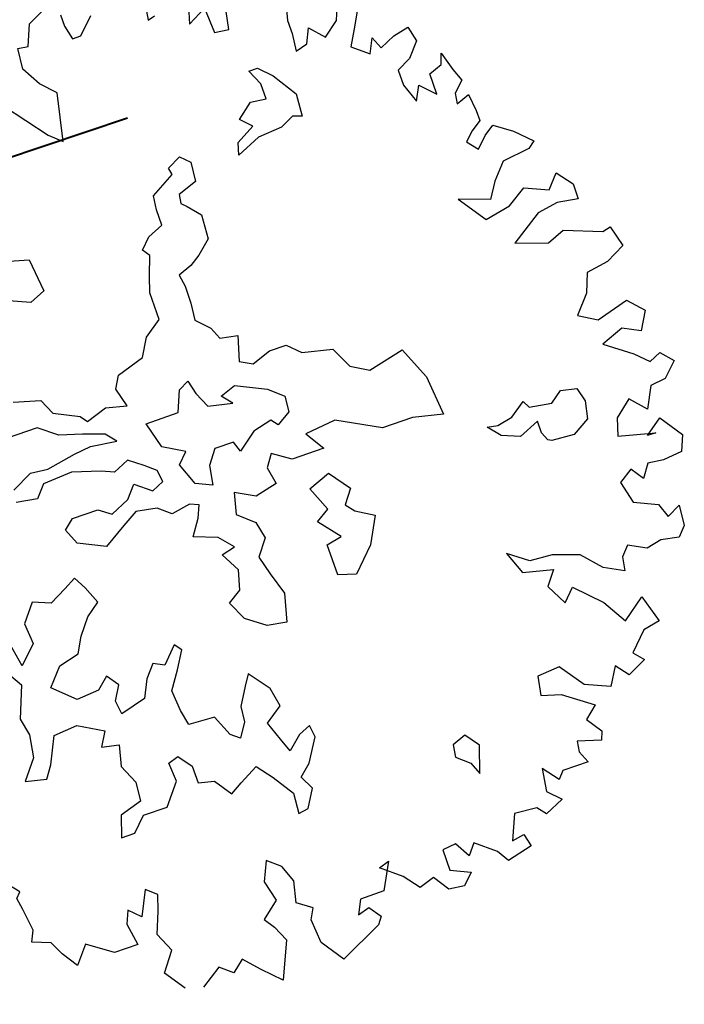
# Model space of a CAD drawing. Units: inches. Extents: x -422 to 2171, y -1340 to 544.
# Drawn here: x 101 to 106, y 329 to 336 of the extents above; entities that cross this region are included whole.
import ezdxf

# ---------------------------------------------------------------- set-up
doc = ezdxf.new("R2010")
doc.units = ezdxf.units.IN
doc.header["$MEASUREMENT"] = 0
doc.linetypes.add('BORDERX2', pattern=[3.5, 1, -0.5, 1, -0.5, 0, -0.5])
doc.layers.add('boundry', color=7, linetype='BORDERX2', lineweight=40)
doc.layers.add('G1', color=112, linetype='Continuous', lineweight=30)
doc.layers.add('G3', color=71, linetype='Continuous')

# ---------------------------------------------------------------- blocks, each defined once
blk = doc.blocks.new('TREE-2')
at = {"layer": 'G1'}
for p, q in [((6.0825, -1.9535), (6.1732, -1.9094)), ((6.0384, -2.0598), (6.0825, -1.9535)), ((6.2458, -1.9613), (6.2458, -2.0235)), ((6.2458, -2.0235), (6.2639, -2.0962)), ((6.308, -2.0962), (6.3884, -2.0158)), ((5.9762, -2.1584), (5.9866, -2.0521)), ((5.9866, -2.0521), (6.0384, -2.0598)), ((6.6658, -2.0598), (6.6554, -2.1325)), ((6.2639, -2.0962), (6.308, -2.0962)), ((6.6554, -2.1325), (6.6917, -2.1221)), ((6.8706, -2.1325), (6.8446, -2.2206)), ((6.0306, -2.2569), (5.9762, -2.1584)), ((6.8446, -2.2206), (6.9432, -2.1688)), ((6.9432, -2.1688), (6.9509, -2.301)), ((7.0235, -2.3114), (7.0417, -2.2206)), ((6.1006, -2.3296), (6.0306, -2.2569)), ((5.8232, -2.301), (5.9866, -2.5163)), ((6.0488, -2.5708), (6.1006, -2.3296)), ((6.9509, -2.301), (7.0235, -2.3114)), ((7.3372, -2.2933), (7.3191, -2.3659)), ((7.3191, -2.3659), (7.3191, -2.4359)), ((7.5524, -2.4463), (7.5783, -2.384)), ((7.3191, -2.4359), (7.3087, -2.5267)), ((7.3735, -2.5085), (7.4072, -2.4359)), ((7.4072, -2.4359), (7.472, -2.5085)), ((7.6664, -2.4359), (7.6224, -2.5163)), ((7.472, -2.5085), (7.5524, -2.4463)), ((5.9866, -2.5163), (6.0488, -2.5708)), ((7.3087, -2.5267), (7.3735, -2.5085)), ((7.6224, -2.5163), (7.5783, -2.5967)), ((7.0503, -2.5435), (7.096, -2.5435)), ((7.0868, -2.6227), (7.0503, -2.5435)), ((7.096, -2.5435), (7.1584, -2.6059)), ((7.0868, -2.7035), (7.0868, -2.6227)), ((7.1584, -2.6059), (7.2392, -2.7309)), ((7.5783, -2.5967), (7.6587, -2.6615)), ((7.6587, -2.6615), (7.695, -2.5889)), ((7.695, -2.5889), (7.7209, -2.6512)), ((7.7209, -2.6512), (7.8012, -2.6148)), ((7.8012, -2.6148), (7.8816, -2.5967)), ((7.8816, -2.5967), (7.8998, -2.6771)), ((7.8998, -2.6771), (7.8375, -2.7497)), ((6.9254, -2.7583), (7.0061, -2.6943)), ((7.0061, -2.6943), (7.0868, -2.7035)), ((7.2392, -2.7309), (7.23, -2.8467)), ((6.9787, -2.8117), (6.9254, -2.7583)), ((7.8375, -2.7497), (7.7649, -2.786)), ((7.9801, -2.8301), (7.9983, -2.7756)), ((7.9983, -2.7756), (8.0268, -2.8742)), ((6.8812, -2.865), (6.9787, -2.8117)), ((7.1843, -2.83), (7.1127, -2.865)), ((7.23, -2.8467), (7.1843, -2.83)), ((7.7649, -2.786), (7.7649, -2.8664)), ((7.9101, -2.856), (7.9801, -2.8301)), ((6.5065, -2.8726), (6.578, -2.8376)), ((6.5141, -2.9092), (6.5065, -2.8726)), ((6.578, -2.8376), (6.6222, -2.8818)), ((6.6222, -2.8818), (6.6131, -2.9808)), ((6.8629, -2.9275), (6.8812, -2.865)), ((6.9878, -2.8742), (6.8629, -2.9275)), ((7.1127, -2.865), (6.9878, -2.8742)), ((7.7649, -2.8664), (7.8012, -2.965)), ((7.9101, -2.965), (7.9101, -2.856)), ((8.0268, -2.8742), (8.0527, -2.939)), ((6.3892, -2.9808), (6.5141, -2.9092)), ((7.8012, -2.965), (7.8375, -2.8923)), ((7.8375, -2.8923), (7.9101, -2.965)), ((6.38, -3.0525), (6.3892, -2.9808)), ((6.6131, -2.9808), (6.5141, -3.0159)), ((8.0527, -2.939), (7.9983, -2.9909)), ((6.5141, -3.0159), (6.5065, -3.0616)), ((7.9983, -2.9909), (7.9905, -3.0454)), ((7.9905, -3.0454), (8.0605, -3.0194)), ((8.0605, -3.0194), (8.0709, -3.1076)), ((5.5925, -3.0525), (5.69, -3.0799)), ((5.69, -3.0799), (5.7083, -3.2506)), ((6.38, -3.1332), (6.38, -3.0525)), ((6.5065, -3.0616), (6.5323, -3.0875)), ((6.2993, -3.1683), (6.38, -3.1332)), ((6.5323, -3.0875), (6.5857, -3.15)), ((8.0709, -3.1076), (8.0709, -3.1621)), ((6.246, -3.2216), (6.2993, -3.1683)), ((6.5857, -3.15), (6.578, -3.2765)), ((8.0709, -3.1621), (8.0164, -3.1984)), ((5.6275, -3.2856), (5.5026, -3.2323)), ((6.2734, -3.2582), (6.246, -3.2216)), ((8.0164, -3.1984), (7.9723, -3.2425)), ((8.0709, -3.2425), (8.1253, -3.2062)), ((8.1253, -3.2062), (8.2134, -3.2684)), ((5.7083, -3.2506), (5.6275, -3.2856)), ((6.2368, -3.3557), (6.2734, -3.2582)), ((6.578, -3.2765), (6.5065, -3.3389)), ((7.9723, -3.2425), (8.0164, -3.2969)), ((8.0164, -3.2969), (8.0709, -3.2425)), ((8.2134, -3.2684), (8.2938, -3.3488)), ((6.2109, -3.4365), (6.2368, -3.3557)), ((6.4516, -3.374), (6.38, -3.4014)), ((6.5065, -3.3389), (6.4516, -3.374)), ((8.2575, -3.3773), (8.1149, -3.3955)), ((8.2938, -3.3488), (8.2575, -3.3773)), ((6.38, -3.4014), (6.3892, -3.4639)), ((8.1149, -3.3955), (8.0423, -3.4759)), ((6.2109, -3.5797), (6.2109, -3.4365)), ((6.3892, -3.4639), (6.3892, -3.5538)), ((8.0423, -3.4759), (7.9905, -3.5563)), ((7.8375, -3.5018), (7.936, -3.6445)), ((7.9905, -3.5563), (7.8375, -3.5018)), ((6.1211, -3.6422), (6.2109, -3.5797)), ((6.3892, -3.5538), (6.38, -3.6422)), ((8.0709, -3.6185), (8.1694, -3.5563)), ((8.1694, -3.5563), (8.286, -3.6081)), ((8.286, -3.6081), (8.3482, -3.5381)), ((8.3482, -3.5381), (8.4105, -3.6185)), ((7.936, -3.6445), (8.0709, -3.6185)), ((8.4105, -3.6185), (8.4105, -3.6989)), ((6.0677, -3.7321), (6.1211, -3.6422)), ((6.38, -3.6422), (6.4425, -3.7062)), ((8.3042, -3.6808), (8.1953, -3.6989)), ((8.4105, -3.6989), (8.3042, -3.6808)), ((6.4425, -3.7062), (6.4699, -3.7687)), ((8.1953, -3.6989), (8.0346, -3.8052)), ((5.3777, -3.7321), (5.5117, -3.7687)), ((5.5117, -3.7687), (5.5483, -3.8495)), ((5.888, -3.8403), (5.9246, -3.7778)), ((5.9246, -3.7778), (6.0677, -3.7321)), ((6.4699, -3.7687), (6.5598, -3.7855)), ((6.5598, -3.7855), (6.5232, -3.9119)), ((8.0346, -3.8052), (8.1953, -3.8597)), ((8.1953, -3.8597), (8.286, -3.8234)), ((8.286, -3.8234), (8.4727, -3.896)), ((5.5483, -3.8495), (5.6732, -3.9119)), ((5.9154, -3.9378), (5.888, -3.8403)), ((5.4493, -3.8937), (5.2878, -3.8937)), ((5.5392, -3.9653), (5.4493, -3.8937)), ((5.6732, -3.9119), (5.7006, -3.947)), ((5.7006, -3.947), (5.8073, -3.9119)), ((5.8073, -3.9119), (5.9154, -3.9378)), ((6.1911, -3.9485), (6.246, -3.9211)), ((6.246, -3.9211), (6.2627, -3.9927)), ((6.5232, -3.9119), (6.5857, -3.947)), ((6.5857, -3.947), (6.6847, -3.9119)), ((6.6847, -3.9119), (6.7746, -3.9119)), ((6.7746, -3.9119), (6.837, -3.9744)), ((8.4727, -3.896), (8.5167, -3.8856)), ((8.5167, -3.8856), (8.5453, -3.9946)), ((5.6549, -4.0003), (5.5392, -3.9653)), ((6.147, -4.0552), (6.1911, -3.9485)), ((6.837, -3.9744), (6.9893, -4.0095)), ((5.7631, -4.0369), (5.6549, -4.0003)), ((6.2627, -3.9927), (6.2993, -4.0735)), ((6.38, -4.0476), (6.4608, -4.0201)), ((6.4608, -4.0201), (6.6116, -4.0918)), ((6.9893, -4.0095), (7.0427, -4.1177)), ((8.5453, -3.9946), (8.4467, -4.0464)), ((5.5833, -4.0811), (5.6732, -4.0719)), ((5.6732, -4.0719), (5.8073, -4.0902)), ((5.8073, -4.0902), (5.7631, -4.0369)), ((5.9763, -4.0552), (6.147, -4.0552)), ((6.0129, -4.1908), (5.9763, -4.0552)), ((6.2993, -4.0735), (6.4242, -4.1009)), ((6.4242, -4.1009), (6.38, -4.0476)), ((8.3301, -4.0646), (8.2938, -4.1631)), ((8.4467, -4.0464), (8.3301, -4.0646)), ((5.2345, -4.1527), (5.3427, -4.0994)), ((5.3427, -4.0994), (5.431, -4.1085)), ((5.431, -4.1085), (5.5833, -4.0811)), ((6.6116, -4.0918), (6.6832, -4.1542)), ((7.0427, -4.1177), (7.1325, -4.171)), ((7.1325, -4.171), (7.3199, -4.1268)), ((7.3199, -4.1268), (7.3915, -4.296)), ((5.3868, -4.171), (5.3335, -4.2335)), ((5.5392, -4.1619), (5.3868, -4.171)), ((5.6824, -4.2076), (5.5392, -4.1619)), ((6.6832, -4.1542), (6.6755, -4.235)), ((8.2938, -4.1631), (8.2134, -4.2539)), ((5.3335, -4.2335), (5.2254, -4.2152)), ((5.7448, -4.2335), (5.6824, -4.2076)), ((5.8255, -4.1984), (5.7448, -4.2335)), ((5.8971, -4.2518), (5.8255, -4.1984)), ((6.1195, -4.2533), (6.0129, -4.1908)), ((5.9505, -4.296), (5.8971, -4.2518)), ((6.0662, -4.3066), (6.1195, -4.2533)), ((6.4775, -4.2701), (6.38, -4.3417)), ((6.5765, -4.2442), (6.4775, -4.2701)), ((6.6039, -4.2792), (6.5765, -4.2442)), ((6.6755, -4.235), (6.6039, -4.2792)), ((8.2134, -4.2539), (8.3042, -4.3084)), ((8.3042, -4.3084), (8.4727, -4.2617)), ((8.4727, -4.2617), (8.5453, -4.3421)), ((5.7631, -4.3859), (5.8164, -4.3234)), ((5.8164, -4.3234), (5.8971, -4.3859)), ((5.9596, -4.3584), (5.9505, -4.296)), ((6.1104, -4.4224), (6.0662, -4.3066)), ((6.2627, -4.2883), (6.2094, -4.36)), ((6.3617, -4.2883), (6.2627, -4.2883)), ((6.38, -4.3417), (6.3617, -4.2883)), ((7.3915, -4.296), (7.4098, -4.5032)), ((5.8971, -4.3859), (5.9596, -4.3584)), ((6.2094, -4.36), (6.1911, -4.459)), ((6.8812, -4.3508), (6.7212, -4.3676)), ((6.7212, -4.3676), (6.7837, -4.4666)), ((7.096, -4.4666), (6.8812, -4.3508)), ((8.5453, -4.3421), (8.4908, -4.4329)), ((5.4143, -4.4301), (5.4676, -4.3859)), ((5.4676, -4.3859), (5.6016, -4.3859)), ((5.6016, -4.3859), (5.6641, -4.4301)), ((5.6641, -4.4301), (5.7631, -4.3859)), ((6.1911, -4.459), (6.1104, -4.4224)), ((6.5232, -4.4042), (6.479, -4.4666)), ((6.6131, -4.4666), (6.5232, -4.4042)), ((8.4027, -4.3888), (8.286, -4.4329)), ((8.4908, -4.4329), (8.4027, -4.3888)), ((5.4493, -4.5108), (5.4143, -4.4301)), ((5.7814, -4.4575), (5.7006, -4.5032)), ((5.888, -4.4758), (5.7814, -4.4575)), ((5.9505, -4.5291), (5.888, -4.4758)), ((6.479, -4.4666), (6.4973, -4.5566)), ((6.7837, -4.4666), (6.6131, -4.4666)), ((7.2574, -4.4666), (7.096, -4.4666)), ((7.4098, -4.5032), (7.2574, -4.4666)), ((8.286, -4.4329), (8.4182, -4.5314)), ((5.5833, -4.5748), (5.4493, -4.5108)), ((5.7006, -4.5032), (5.5833, -4.5748)), ((6.0495, -4.5108), (5.9505, -4.5291)), ((6.0936, -4.5291), (6.0495, -4.5108)), ((6.0677, -4.5916), (6.0936, -4.5291)), ((6.2825, -4.5291), (6.2551, -4.6373)), ((6.38, -4.5825), (6.2825, -4.5291)), ((6.4973, -4.5566), (6.38, -4.5825)), ((7.7312, -4.6297), (7.8119, -4.5748)), ((7.8119, -4.5748), (7.8302, -4.6114)), ((8.4182, -4.5314), (8.483, -4.5937)), ((8.483, -4.5937), (8.5453, -4.5677)), ((8.5453, -4.5677), (8.5997, -4.63)), ((6.0129, -4.6724), (6.0677, -4.5916)), ((6.6481, -4.6373), (6.7639, -4.5931)), ((6.7639, -4.5931), (6.8446, -4.7013)), ((7.8302, -4.6114), (7.946, -4.6297)), ((7.946, -4.6297), (8.0084, -4.584)), ((8.0084, -4.584), (8.0891, -4.6023)), ((8.0891, -4.6023), (8.1074, -4.6739)), ((5.3777, -4.6739), (5.3137, -4.7089)), ((5.4127, -4.7364), (5.3777, -4.6739)), ((6.1302, -4.7181), (6.0129, -4.6724)), ((6.2551, -4.6373), (6.3358, -4.7089)), ((6.7014, -4.7638), (6.6481, -4.6373)), ((7.6504, -4.7013), (7.5971, -4.6373)), ((7.5971, -4.6373), (7.6504, -4.6465)), ((7.6504, -4.6465), (7.7312, -4.6297)), ((8.1074, -4.6739), (8.0891, -4.7638)), ((8.5997, -4.63), (8.5271, -4.7)), ((5.1355, -4.7181), (5.0639, -4.808)), ((5.2254, -4.7547), (5.1355, -4.7181)), ((5.3137, -4.7089), (5.2254, -4.7547)), ((6.1927, -4.7897), (6.1302, -4.7181)), ((6.3358, -4.7089), (6.3541, -4.7973)), ((6.8446, -4.7013), (6.7913, -4.7729)), ((7.7403, -4.7364), (7.6504, -4.7013)), ((7.8469, -4.6922), (7.7403, -4.7364)), ((7.8469, -4.7547), (7.8469, -4.6922)), ((8.4467, -4.7104), (8.3923, -4.8167)), ((8.5271, -4.7), (8.4467, -4.7104)), ((5.4493, -4.8263), (5.4127, -4.7364)), ((6.6298, -4.808), (6.7014, -4.7638)), ((6.7913, -4.7729), (6.8263, -4.8171)), ((7.8652, -4.7989), (7.8469, -4.7547)), ((8.0891, -4.7638), (7.9993, -4.8171)), ((8.3197, -4.7363), (8.2316, -4.8089)), ((8.3923, -4.8167), (8.3197, -4.7363)), ((5.0639, -4.808), (5.073, -4.9162)), ((6.1211, -4.8065), (6.1927, -4.7897)), ((6.1744, -4.9055), (6.1211, -4.8065)), ((6.3541, -4.7973), (6.2917, -4.8781)), ((6.7197, -4.9162), (6.6298, -4.808)), ((6.8263, -4.8171), (6.9162, -4.8705)), ((7.8835, -4.808), (7.8652, -4.7989)), ((7.9993, -4.8171), (7.8835, -4.808)), ((8.2316, -4.8089), (8.2057, -4.8971)), ((4.9832, -5.0046), (4.9557, -4.8522)), ((5.3777, -4.8796), (5.4493, -4.8263)), ((6.9162, -4.8705), (6.8446, -5.0046)), ((5.073, -4.9162), (4.9832, -5.0046)), ((5.3137, -4.9604), (5.3777, -4.8796)), ((6.147, -5.0046), (6.1744, -4.9055)), ((6.2917, -4.8781), (6.3176, -4.9772)), ((6.639, -4.933), (6.7197, -4.9162)), ((8.2057, -4.8971), (8.3923, -4.9438)), ((8.3482, -4.9438), (8.4364, -4.8789)), ((8.4364, -4.8789), (8.5167, -4.9956)), ((4.8674, -4.9604), (4.9481, -5.0945)), ((5.2695, -5.0412), (5.3137, -4.9604)), ((6.639, -5.0945), (6.639, -4.933)), ((8.3923, -4.9438), (8.3482, -4.9438)), ((6.0754, -5.0488), (6.147, -5.0046)), ((6.3176, -4.9772), (6.3541, -5.093)), ((6.8446, -5.0046), (6.7289, -5.1219)), ((8.5167, -4.9956), (8.483, -5.076)), ((5.0822, -5.157), (5.1629, -5.0671)), ((5.1629, -5.0671), (5.2695, -5.0412)), ((6.1211, -5.1478), (6.0754, -5.0488)), ((4.9481, -5.0945), (4.8842, -5.256)), ((6.3541, -5.093), (6.3176, -5.2362)), ((6.7289, -5.1219), (6.639, -5.0945)), ((8.2134, -5.076), (8.1408, -5.1227)), ((8.1408, -5.1227), (8.1694, -5.2368)), ((8.2575, -5.1409), (8.2134, -5.076)), ((8.3042, -5.076), (8.2575, -5.1409)), ((8.3845, -5.0864), (8.3042, -5.076)), ((8.483, -5.076), (8.3845, -5.0864)), ((5.1888, -5.256), (5.0822, -5.157)), ((5.7433, -5.157), (5.6641, -5.2377)), ((5.7707, -5.1935), (5.7433, -5.157)), ((6.2186, -5.2195), (6.1211, -5.1478)), ((5.3686, -5.1935), (5.3061, -5.2469)), ((5.4127, -5.256), (5.3686, -5.1935)), ((5.6092, -5.2103), (5.5559, -5.2743)), ((5.6641, -5.2377), (5.6092, -5.2103)), ((5.7174, -5.2819), (5.7707, -5.1935)), ((6.3176, -5.2362), (6.2186, -5.2195)), ((4.8842, -5.256), (4.9024, -5.3459)), ((5.3061, -5.2469), (5.1888, -5.256)), ((5.3686, -5.3277), (5.4127, -5.256)), ((8.1694, -5.2368), (8.286, -5.2913)), ((5.5559, -5.2743), (5.5117, -5.3627)), ((5.6549, -5.3718), (5.7174, -5.2819)), ((7.4798, -5.2731), (7.5239, -5.3899)), ((7.5783, -5.3458), (7.4798, -5.2731)), ((8.286, -5.2913), (8.3119, -5.3639)), ((4.9024, -5.3459), (4.8842, -5.4618)), ((5.3777, -5.3993), (5.3686, -5.3277)), ((5.5117, -5.3627), (5.3777, -5.3993)), ((5.6641, -5.48), (5.6549, -5.3718)), ((7.695, -5.3535), (7.5783, -5.3458)), ((7.8298, -5.4002), (7.695, -5.3535)), ((8.3119, -5.3639), (8.3845, -5.3276)), ((8.3845, -5.3276), (8.3742, -5.4339)), ((4.9557, -5.5242), (5.0197, -5.3901)), ((5.0197, -5.3901), (5.1446, -5.381)), ((5.1446, -5.381), (5.2695, -5.4526)), ((6.0479, -5.4176), (6.0129, -5.4709)), ((6.1287, -5.5242), (6.0479, -5.4176)), ((7.5239, -5.3899), (7.6768, -5.4262)), ((7.9179, -5.4988), (7.8298, -5.4002)), ((4.8842, -5.4618), (4.8049, -5.5608)), ((5.2695, -5.4526), (5.2254, -5.5242)), ((6.0129, -5.4709), (5.9581, -5.5608)), ((7.6768, -5.4262), (7.6224, -5.4988)), ((8.0709, -5.4339), (8.0268, -5.4806)), ((8.159, -5.4806), (8.0709, -5.4339)), ((8.2394, -5.4625), (8.159, -5.4806)), ((8.3301, -5.4806), (8.2394, -5.4625)), ((8.3742, -5.4339), (8.3301, -5.4806)), ((5.6808, -5.5608), (5.6641, -5.48)), ((7.6224, -5.4988), (7.6768, -5.6051)), ((8.0164, -5.5507), (7.9179, -5.4988)), ((8.0268, -5.4806), (8.0164, -5.5507)), ((4.8049, -5.5608), (4.9116, -5.5867)), ((4.9116, -5.5867), (4.9557, -5.5242)), ((5.2254, -5.5242), (5.3137, -5.5425)), ((5.3137, -5.5425), (5.2878, -5.6492)), ((5.8149, -5.5684), (5.6808, -5.5608)), ((5.8606, -5.6766), (5.8149, -5.5684)), ((5.9581, -5.5608), (5.9505, -5.6401)), ((6.147, -5.6233), (6.1287, -5.5242)), ((7.6768, -5.6051), (7.739, -5.5429)), ((7.739, -5.5429), (7.8635, -5.6674)), ((5.2878, -5.6492), (5.332, -5.7483)), ((5.9505, -5.6401), (5.9048, -5.7117)), ((6.0571, -5.6858), (6.147, -5.6233)), ((7.8635, -5.6674), (7.936, -5.7918)), ((5.5209, -5.7117), (5.5742, -5.6949)), ((5.5285, -5.8107), (5.5209, -5.7117)), ((5.5742, -5.6949), (5.6275, -5.7665)), ((5.9048, -5.7117), (5.8606, -5.6766)), ((6.0936, -5.7833), (6.0571, -5.6858)), ((7.936, -5.7918), (8.0527, -5.7037)), ((8.0527, -5.7037), (8.0968, -5.8463)), ((5.332, -5.7483), (5.3229, -5.8473)), ((5.6275, -5.7665), (5.6275, -5.8549)), ((6.2536, -5.7665), (6.1911, -5.7924)), ((6.2627, -5.829), (6.2536, -5.7665)), ((5.4402, -5.9189), (5.5285, -5.8107)), ((6.1195, -5.8549), (6.0936, -5.7833)), ((6.1911, -5.7924), (6.1195, -5.8549)), ((5.3229, -5.8473), (5.2071, -5.8824)), ((5.6275, -5.8549), (5.7083, -5.8732)), ((6.1911, -5.9448), (6.2627, -5.829)), ((8.0086, -5.8645), (7.9179, -5.9552)), ((8.0968, -5.8463), (8.0086, -5.8645)), ((5.2071, -5.8824), (5.1705, -5.9906)), ((5.2421, -5.9906), (5.3137, -5.9189)), ((5.3137, -5.9189), (5.4402, -5.9189)), ((5.7083, -5.8732), (5.7707, -5.9631)), ((5.8332, -5.9265), (5.9322, -5.8732)), ((5.9322, -5.8732), (5.9946, -5.954)), ((7.4253, -5.9085), (7.4072, -6.0071)), ((7.542, -5.9008), (7.4253, -5.9085)), ((7.6327, -6.0253), (7.542, -5.9008)), ((5.7707, -5.9631), (5.8332, -5.9265)), ((5.9946, -5.954), (6.0662, -6.0622)), ((6.1287, -5.9982), (6.1911, -5.9448)), ((7.9179, -5.9552), (7.962, -6.0071)), ((4.597, -6.0797), (4.5452, -6.0175)), ((5.1705, -5.9906), (5.2421, -5.9906)), ((6.1652, -6.0698), (6.1287, -5.9982)), ((7.4072, -6.0071), (7.5057, -6.0356)), ((7.8116, -5.9889), (7.7572, -6.0797)), ((7.8635, -6.0538), (7.8116, -5.9889)), ((7.962, -6.0071), (7.8635, -6.0538)), ((6.0662, -6.0622), (6.0571, -6.1689)), ((7.5057, -6.0356), (7.6509, -6.142)), ((7.7572, -6.0797), (7.6327, -6.0253)), ((4.5711, -6.1057), (4.597, -6.0797)), ((4.5815, -6.1679), (4.5711, -6.1057)), ((6.1104, -6.1597), (6.1652, -6.0698)), ((6.9071, -6.0972), (6.8979, -6.1597)), ((6.9787, -6.0698), (6.9071, -6.0972)), ((7.0335, -6.1414), (6.9787, -6.0698)), ((4.597, -6.2846), (4.5815, -6.1679)), ((6.0571, -6.1689), (6.1104, -6.1597)), ((6.8979, -6.1597), (6.9619, -6.213)), ((6.9878, -6.277), (7.0335, -6.1414)), ((7.6509, -6.142), (7.5861, -6.1964)), ((6.9619, -6.213), (6.9878, -6.277)), ((7.5861, -6.1964), (7.6405, -6.2768)), ((4.5711, -6.3391), (4.597, -6.2846)), ((5.1985, -6.2768), (5.1362, -6.4013)), ((5.2503, -6.3209), (5.1985, -6.2768)), ((7.5057, -6.2846), (7.4979, -6.3391)), ((7.6224, -6.3209), (7.5057, -6.2846)), ((7.6405, -6.2768), (7.6224, -6.3209)), ((4.6618, -6.3754), (4.5711, -6.3391)), ((5.0818, -6.3468), (5.0533, -6.4117)), ((5.1362, -6.4013), (5.0818, -6.3468)), ((5.2244, -6.4013), (5.2503, -6.3209)), ((5.8232, -6.3391), (5.7792, -6.4376)), ((5.888, -6.3935), (5.8232, -6.3391)), ((7.2931, -6.3572), (7.275, -6.4739)), ((7.3553, -6.4376), (7.2931, -6.3572)), ((7.4979, -6.3391), (7.5239, -6.4013)), ((4.6955, -6.4454), (4.6618, -6.3754)), ((5.0533, -6.4117), (5.0714, -6.5258)), ((5.1803, -6.5102), (5.2244, -6.4013)), ((5.9217, -6.4817), (5.888, -6.3935)), ((7.389, -6.4013), (7.3553, -6.4376)), ((7.4616, -6.4013), (7.389, -6.4013)), ((7.5239, -6.4013), (7.4616, -6.4013)), ((4.75, -6.5258), (4.6955, -6.4454)), ((4.8226, -6.4376), (4.75, -6.5258)), ((4.947, -6.5258), (4.8226, -6.4376)), ((5.7792, -6.4376), (5.8051, -6.5439)), ((5.2244, -6.6088), (5.1803, -6.5102)), ((5.8958, -6.5906), (5.9217, -6.4817)), ((7.275, -6.4739), (7.3372, -6.5362)), ((5.0714, -6.5258), (4.947, -6.5258)), ((5.8051, -6.5439), (5.7169, -6.6166)), ((6.4065, -6.5439), (6.3339, -6.6788)), ((6.3521, -6.5621), (6.4065, -6.5439)), ((6.4506, -6.6425), (6.3521, -6.5621)), ((7.0857, -6.5258), (7.0313, -6.6529)), ((7.2024, -6.5362), (7.0857, -6.5258)), ((7.2387, -6.5803), (7.2024, -6.5362)), ((7.3372, -6.5362), (7.2387, -6.5803)), ((5.1518, -6.7073), (5.2244, -6.6088)), ((5.9684, -6.6425), (5.8958, -6.5906)), ((6.7539, -6.5725), (6.6839, -6.5803)), ((6.6839, -6.5803), (6.6839, -6.6892)), ((6.8006, -6.6529), (6.7539, -6.5725)), ((6.8446, -6.5984), (6.8006, -6.6529)), ((6.9432, -6.6788), (6.8446, -6.5984)), ((5.7169, -6.6166), (5.7532, -6.671)), ((5.9399, -6.697), (5.9684, -6.6425)), ((6.5128, -6.7229), (6.4506, -6.6425)), ((7.0313, -6.6529), (7.0961, -6.6425)), ((7.0961, -6.6425), (7.1117, -6.7073)), ((5.2244, -6.8137), (5.1518, -6.7073)), ((5.7532, -6.671), (5.7895, -6.7514)), ((5.9503, -6.8215), (5.9399, -6.697)), ((6.2095, -6.6788), (6.1732, -6.7514)), ((6.3339, -6.6788), (6.2095, -6.6788)), ((6.5932, -6.697), (6.5128, -6.7229)), ((6.6476, -6.7774), (6.5932, -6.697)), ((6.6839, -6.6892), (6.7824, -6.7333)), ((6.9794, -6.7411), (6.9432, -6.6788)), ((7.1117, -6.7073), (6.9794, -6.7411)), ((5.7895, -6.7514), (5.7066, -6.9382)), ((6.1732, -6.7514), (6.2354, -6.7333)), ((6.2354, -6.7333), (6.2795, -6.7955)), ((6.7824, -6.7333), (6.728, -6.7877)), ((5.4214, -6.7696), (5.3151, -6.8396)), ((5.4836, -6.8215), (5.4214, -6.7696)), ((5.5458, -6.7696), (5.4836, -6.8215)), ((5.6184, -6.85), (5.5458, -6.7696)), ((6.2795, -6.7955), (6.2536, -6.8318)), ((6.728, -6.7877), (6.6476, -6.7774)), ((5.7066, -6.9382), (5.6184, -6.85)), ((6.0306, -6.9382), (5.9503, -6.8215)), ((6.2536, -6.8318), (6.0306, -6.9382))]:
    blk.add_line(p, q, dxfattribs=at)

msp = doc.modelspace()

# ---------------------------------------------------------------- linework, layer by layer
at = {"layer": 'boundry'}
msp.add_lwpolyline([(101.3902, 335.3097), (60.5685, 321.5419), (0.1432, 300.8988), (-64.3388, 301.0166), (-142.6481, 301.3903), (-188.9643, 301.2985), (-235.0174, 342.616), (-246.9607, 352.8306), (-272.3974, 466.6786), (-334.494, 447.8098), (-303.2642, 377.2482), (-347.8335, 163.834), (-170.7074, 86.5114), (-122.5001, 184.9037), (27.6852, 125.2353), (39.8165, 142.4029), (77.3254, 123.5916)], dxfattribs=at)

# ---------------------------------------------------------------- block references
at = {"layer": 'G3', "xscale": 1.500000000000143, "yscale": 1.5, "zscale": 1.5, "rotation": 19.17306922766346}
msp.add_blockref('TREE-2', (91.0663, 335.7945), dxfattribs=at)

doc.saveas('drawing.dxf')
